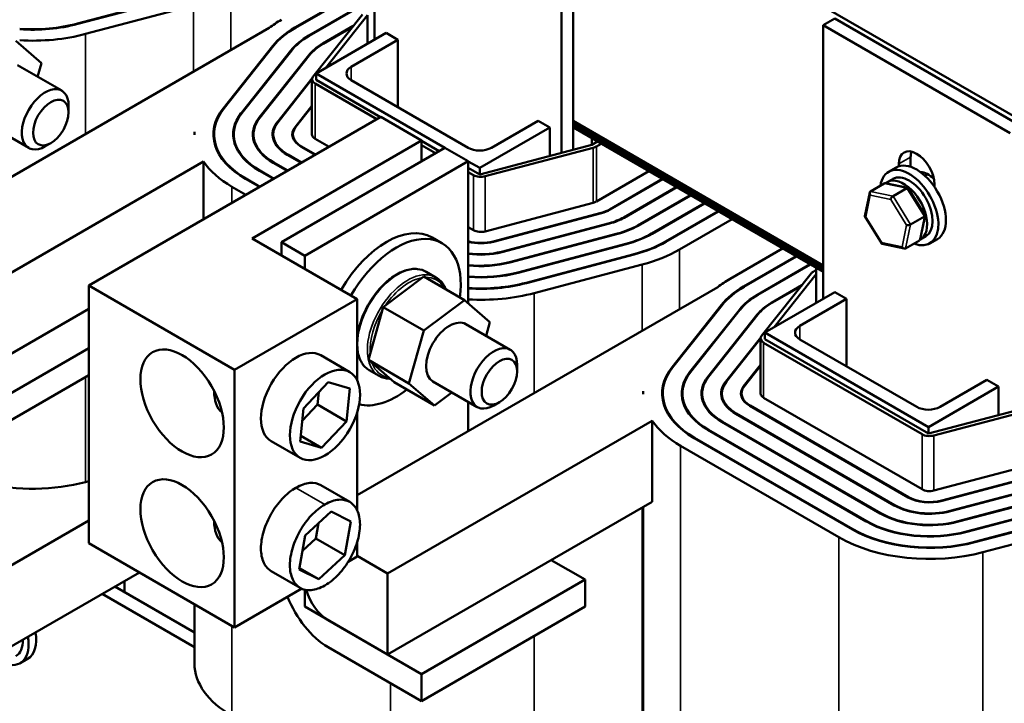
# Model space of a CAD drawing. Units: inches. Extents: x 0.05 to 2.15, y 0.02 to 1.67.
# Drawn here: x 1 to 1.25, y 1.27 to 1.44 of the extents above; entities that cross this region are included whole.
import ezdxf

# ---------------------------------------------------------------- set-up
doc = ezdxf.new("R2010")
doc.units = ezdxf.units.IN
doc.header["$LTSCALE"] = 0.1
doc.header["$MEASUREMENT"] = 0
doc.layers.add('Visible (ANSI)', color=7, linetype='Continuous', lineweight=50)
doc.layers.add('Visible Narrow (ANSI)', color=7, linetype='Continuous', lineweight=35)

msp = doc.modelspace()

# ---------------------------------------------------------------- linework, layer by layer
at = {"layer": 'Visible (ANSI)'}
for p, q in [((1.02002, 1.54864), (1.25984, 1.41018)), ((1.0919, 1.43338), (1.0919, 1.50237)), ((1.13905, 1.47516), (1.13905, 1.40488)), ((1.14199, 1.47686), (1.14199, 1.41127)), ((1.04418, 1.44465), (1.01696, 1.43744)), ((1.04425, 1.44456), (1.01703, 1.43736)), ((1.0718, 1.43647), (1.08507, 1.44413)), ((1.07192, 1.4364), (1.08519, 1.44406)), ((1.04625, 1.44204), (1.01903, 1.43484)), ((1.07532, 1.43444), (1.08858, 1.4421)), ((1.07543, 1.43438), (1.0887, 1.44203)), ((1.07635, 1.42405), (1.08882, 1.43977)), ((1.09014, 1.43957), (1.07957, 1.42626)), ((1.09014, 1.43957), (1.09014, 1.43236)), ((1.20799, 1.43875), (1.20504, 1.43705)), ((1.20799, 1.43875), (1.25513, 1.41154)), ((1.06533, 1.43637), (0.9744, 1.38387)), ((1.07883, 1.43242), (1.08651, 1.43685)), ((1.07895, 1.43235), (1.08631, 1.4366)), ((1.20504, 1.43705), (1.25218, 1.40984)), ((1.20504, 1.36806), (1.20504, 1.43705)), ((1.00139, 1.43309), (1.00786, 1.42749)), ((1.09485, 1.43508), (1.07717, 1.42487)), ((1.08601, 1.42658), (1.0978, 1.43338)), ((1.09485, 1.43508), (1.0978, 1.43338)), ((1.0978, 1.41637), (1.0978, 1.43338)), ((1.05377, 1.41614), (1.06625, 1.43186)), ((1.05392, 1.4161), (1.0664, 1.43182)), ((1.05829, 1.41495), (1.07076, 1.43066)), ((1.05844, 1.41491), (1.07092, 1.43062)), ((1.0628, 1.41375), (1.07528, 1.42947)), ((1.06295, 1.41371), (1.07543, 1.42943)), ((1.0018, 1.42701), (1.01299, 1.42055)), ((1.00786, 1.42749), (1.00689, 1.42407)), ((1.06732, 1.41256), (1.07615, 1.42368)), ((1.06747, 1.41252), (1.0761, 1.4234)), ((1.0761, 1.40953), (1.0761, 1.42341)), ((1.07717, 1.42487), (1.10961, 1.40614)), ((1.07717, 1.42324), (1.07717, 1.42487)), ((1.07717, 1.42324), (1.09337, 1.41389)), ((1.11547, 1.40616), (1.08601, 1.42317)), ((1.09243, 1.41334), (1.07689, 1.42232)), ((1.01472, 1.4151), (1.01472, 1.41673)), ((1.07183, 1.41136), (1.0761, 1.41674)), ((1.07198, 1.41132), (1.0761, 1.41651)), ((1.09344, 1.41393), (1.01979, 1.3714)), ((1.10374, 1.40798), (1.09344, 1.41393)), ((1.13315, 1.41297), (1.12137, 1.40616)), ((1.13315, 1.41297), (1.1361, 1.41127)), ((0.99346, 1.41258), (1.00466, 1.40611)), ((1.1361, 1.41127), (1.11842, 1.40106)), ((1.1361, 1.41127), (1.1361, 1.4041)), ((1.20504, 1.3765), (1.14199, 1.4129)), ((1.20504, 1.3765), (1.14199, 1.4129)), ((1.20504, 1.37595), (1.14199, 1.41235)), ((1.14199, 1.41235), (1.20504, 1.37595)), ((1.20504, 1.37541), (1.14199, 1.41181)), ((1.14199, 1.41181), (1.20504, 1.37541)), ((1.14199, 1.41127), (1.20504, 1.37486)), ((1.14199, 1.41127), (1.14199, 1.40566)), ((1.14671, 1.40854), (1.14199, 1.41127)), ((1.04647, 1.40945), (1.04647, 1.40953)), ((1.05144, 1.40778), (1.05144, 1.40953)), ((1.0564, 1.40795), (1.0564, 1.40953)), ((1.06102, 1.38332), (1.10374, 1.40798)), ((1.06137, 1.40813), (1.06137, 1.40953)), ((1.06634, 1.40835), (1.06634, 1.40953)), ((1.0713, 1.40861), (1.0713, 1.40953)), ((1.07689, 1.40844), (1.08041, 1.4064)), ((1.10374, 1.40798), (1.10374, 1.40276)), ((1.14671, 1.40691), (1.14671, 1.40854)), ((1.01024, 1.40734), (1.00883, 1.40653)), ((1.06839, 1.38234), (1.10964, 1.40616)), ((1.0769, 1.40438), (1.07337, 1.40641)), ((1.07702, 1.40444), (1.07349, 1.40648)), ((1.10374, 1.4079), (1.1082, 1.40533)), ((1.10726, 1.40478), (1.10374, 1.40681)), ((1.11553, 1.40276), (1.10964, 1.40616)), ((1.11842, 1.39943), (1.14671, 1.40691)), ((1.14704, 1.40615), (1.11982, 1.39895)), ((1.14671, 1.40691), (1.14812, 1.40773)), ((1.14906, 1.40718), (1.14782, 1.40646)), ((1.07339, 1.40235), (1.06986, 1.40438)), ((1.0735, 1.40242), (1.06998, 1.40445)), ((1.22708, 1.40378), (1.22708, 1.40135)), ((0.98206, 1.36415), (1.04875, 1.40265)), ((1.04875, 1.40265), (1.04875, 1.38812)), ((1.06987, 1.40032), (1.06635, 1.40235)), ((1.06999, 1.40039), (1.06647, 1.40242)), ((1.11553, 1.40276), (1.07428, 1.37894)), ((1.11553, 1.36691), (1.11553, 1.40276)), ((1.11553, 1.40273), (1.11842, 1.40106)), ((1.11553, 1.4011), (1.11842, 1.39943)), ((1.11842, 1.40106), (1.11842, 1.39943)), ((1.2234, 1.40117), (1.22152, 1.40008)), ((1.22413, 1.40148), (1.22413, 1.40208)), ((1.06285, 1.39627), (1.05933, 1.3983)), ((1.06297, 1.39633), (1.05944, 1.39837)), ((1.06636, 1.39829), (1.06284, 1.40033)), ((1.06648, 1.39836), (1.06296, 1.4004)), ((1.11682, 1.39926), (1.11553, 1.40001)), ((1.14782, 1.39258), (1.16108, 1.40024)), ((1.16448, 1.39828), (1.15121, 1.39062)), ((1.1646, 1.39822), (1.15133, 1.39056)), ((1.22117, 1.39747), (1.22256, 1.39827)), ((1.23068, 1.39911), (1.23134, 1.39949)), ((1.05946, 1.39431), (1.05593, 1.39634)), ((1.16799, 1.39626), (1.15472, 1.3886)), ((1.16811, 1.39619), (1.15484, 1.38853)), ((1.21696, 1.39514), (1.22045, 1.39716)), ((1.22636, 1.39604), (1.22077, 1.3972)), ((1.22264, 1.39397), (1.22612, 1.39598)), ((1.23071, 1.38908), (1.22646, 1.39597)), ((1.23309, 1.39691), (1.23309, 1.39631)), ((1.1715, 1.39423), (1.15824, 1.38657)), ((1.17162, 1.39416), (1.15835, 1.3865)), ((1.21552, 1.38895), (1.21676, 1.39484)), ((1.11982, 1.38507), (1.14704, 1.39227)), ((1.17501, 1.3922), (1.16175, 1.38454)), ((1.17513, 1.39213), (1.16187, 1.38447)), ((1.14904, 1.38975), (1.12182, 1.38255)), ((1.14911, 1.38967), (1.12189, 1.38246)), ((1.17853, 1.39017), (1.16526, 1.38251)), ((1.17864, 1.3901), (1.16538, 1.38245)), ((1.18204, 1.38815), (1.16877, 1.38049)), ((1.21978, 1.38198), (1.21553, 1.38887)), ((1.22705, 1.38679), (1.23054, 1.38881)), ((1.22948, 1.38311), (1.23072, 1.389)), ((1.11553, 1.38613), (1.11682, 1.38538)), ((1.15111, 1.38715), (1.12389, 1.37994)), ((1.15118, 1.38706), (1.12396, 1.37986)), ((1.06102, 1.38332), (1.08754, 1.36801)), ((1.10641, 1.38355), (1.10888, 1.38212)), ((1.15318, 1.38454), (1.12596, 1.37734)), ((1.15325, 1.38445), (1.12603, 1.37725)), ((1.2295, 1.38304), (1.23089, 1.38384)), ((1.23382, 1.38313), (1.23193, 1.38204)), ((1.06839, 1.37906), (1.06839, 1.38234)), ((1.06839, 1.38234), (1.07428, 1.37894)), ((1.15525, 1.38193), (1.12803, 1.37473)), ((1.15532, 1.38185), (1.1281, 1.37464)), ((1.18155, 1.37311), (1.19481, 1.38077)), ((1.22547, 1.38075), (1.21988, 1.38191)), ((1.22928, 1.38281), (1.22579, 1.3808)), ((1.07428, 1.37894), (1.07428, 1.37566)), ((1.15732, 1.37933), (1.1301, 1.37212)), ((1.15739, 1.37924), (1.13017, 1.37204)), ((1.18494, 1.37115), (1.19821, 1.37881)), ((1.18506, 1.37108), (1.19832, 1.37874)), ((1.15939, 1.37672), (1.13217, 1.36952)), ((1.18845, 1.36912), (1.20172, 1.37678)), ((1.18857, 1.36906), (1.20184, 1.37671)), ((1.20327, 1.37588), (1.20327, 1.37425)), ((1.20504, 1.37486), (1.20327, 1.37588)), ((1.10433, 1.37366), (1.0941, 1.36596)), ((1.11453, 1.36777), (1.10433, 1.37366)), ((1.1049, 1.37491), (1.10738, 1.37348)), ((1.18948, 1.35873), (1.20196, 1.37445)), ((1.20327, 1.37425), (1.1927, 1.36094)), ((1.2025, 1.37489), (1.20327, 1.37534)), ((1.20327, 1.37425), (1.20327, 1.36704)), ((1.01979, 1.3714), (1.01979, 1.30652)), ((1.0566, 1.35015), (1.01979, 1.3714)), ((1.17847, 1.37105), (1.08754, 1.31856)), ((1.19196, 1.3671), (1.19965, 1.37153)), ((1.19208, 1.36703), (1.19945, 1.37128)), ((1.20799, 1.36976), (1.19031, 1.35955)), ((1.20799, 1.36976), (1.21093, 1.36806)), ((1.0566, 1.35015), (1.08754, 1.36801)), ((1.08754, 1.36801), (1.08754, 1.34742)), ((1.0941, 1.36596), (1.09034, 1.35267)), ((1.0941, 1.36596), (1.10431, 1.36007)), ((1.10431, 1.36007), (1.11453, 1.36777)), ((1.11453, 1.36777), (1.12099, 1.36218)), ((1.16691, 1.35082), (1.17939, 1.36654)), ((1.16706, 1.35078), (1.17954, 1.3665)), ((1.19915, 1.36126), (1.21093, 1.36806)), ((1.21093, 1.35105), (1.21093, 1.36806)), ((0.98206, 1.34373), (1.01979, 1.36552)), ((1.17142, 1.34963), (1.1839, 1.36534)), ((1.17158, 1.34959), (1.18405, 1.3653)), ((1.17594, 1.34843), (1.18842, 1.36415)), ((1.17609, 1.34839), (1.18857, 1.36411)), ((1.11493, 1.36169), (1.12613, 1.35523)), ((1.12099, 1.36218), (1.12002, 1.35875)), ((1.10054, 1.34677), (1.10431, 1.36007)), ((1.18045, 1.34724), (1.18928, 1.35836)), ((1.19031, 1.35955), (1.23156, 1.33574)), ((1.19031, 1.35792), (1.19031, 1.35955)), ((1.18061, 1.3472), (1.18924, 1.35808)), ((1.18924, 1.34421), (1.18924, 1.35809)), ((1.22996, 1.33394), (1.19002, 1.357)), ((1.19031, 1.35792), (1.23156, 1.33411)), ((1.22861, 1.34084), (1.19915, 1.35785)), ((0.99061, 1.3388), (1.01979, 1.35564)), ((1.07832, 1.35383), (1.08563, 1.34961)), ((1.09034, 1.35267), (1.0968, 1.34707)), ((1.10054, 1.34677), (1.09034, 1.35267)), ((1.12786, 1.34978), (1.12786, 1.35141)), ((1.18497, 1.34604), (1.18924, 1.35142)), ((1.18512, 1.346), (1.18924, 1.35119)), ((0.99061, 1.33199), (1.01979, 1.34884)), ((1.0566, 1.28526), (1.0566, 1.35015)), ((1.09057, 1.35008), (1.09304, 1.34865)), ((1.07395, 1.34039), (1.08021, 1.34707)), ((1.08021, 1.34707), (1.08564, 1.34547)), ((1.107, 1.34118), (1.0968, 1.34707)), ((1.107, 1.34118), (1.10054, 1.34677)), ((1.1066, 1.34726), (1.1178, 1.34079)), ((1.24924, 1.34595), (1.23156, 1.33574)), ((1.24629, 1.34765), (1.2345, 1.34084)), ((1.24629, 1.34765), (1.24924, 1.34595)), ((1.24924, 1.34595), (1.24924, 1.33878)), ((1.05145, 1.34481), (1.05145, 1.34471)), ((1.0775, 1.34141), (1.07782, 1.34451)), ((1.08564, 1.34547), (1.08481, 1.33719)), ((1.1114, 1.34449), (1.107, 1.34118)), ((1.15961, 1.34413), (1.15961, 1.34421)), ((1.16458, 1.34246), (1.16458, 1.34421)), ((1.16954, 1.34263), (1.16954, 1.34421)), ((1.17451, 1.34281), (1.17451, 1.34421)), ((1.17948, 1.34303), (1.17948, 1.34421)), ((1.18444, 1.34329), (1.18444, 1.34421)), ((1.07364, 1.33728), (1.0775, 1.34141)), ((1.08481, 1.33719), (1.0775, 1.34141)), ((1.11553, 1.33471), (1.11553, 1.3421)), ((1.12338, 1.34202), (1.12196, 1.34121)), ((1.22645, 1.31803), (1.18651, 1.34109)), ((1.22657, 1.3181), (1.18663, 1.34116)), ((1.19002, 1.34312), (1.22996, 1.32006)), ((1.23156, 1.33411), (1.25984, 1.34159)), ((1.07311, 1.33211), (1.07395, 1.34039)), ((1.08754, 1.33958), (1.08754, 1.31468)), ((1.22294, 1.31601), (1.183, 1.33906)), ((1.22305, 1.31607), (1.18312, 1.33913)), ((1.26018, 1.34083), (1.23296, 1.33363)), ((1.08481, 1.33719), (1.07854, 1.33051)), ((1.09519, 1.29883), (1.16189, 1.33733)), ((1.16189, 1.33733), (1.16189, 1.31692)), ((1.21942, 1.31398), (1.17949, 1.33704)), ((1.21954, 1.31405), (1.17961, 1.3371)), ((1.07854, 1.33051), (1.07326, 1.33356)), ((1.21591, 1.31195), (1.17598, 1.33501)), ((1.21603, 1.31202), (1.17609, 1.33508)), ((1.23156, 1.33574), (1.23156, 1.33411)), ((1.06582, 1.33218), (1.07313, 1.32796)), ((1.07854, 1.33051), (1.07311, 1.33211)), ((1.20901, 1.30796), (1.16907, 1.33102)), ((1.2124, 1.30992), (1.17246, 1.33298)), ((1.21252, 1.30999), (1.17258, 1.33305)), ((1.23296, 1.31975), (1.26018, 1.32695)), ((1.26218, 1.32443), (1.23496, 1.31723)), ((1.26225, 1.32435), (1.23503, 1.31714)), ((1.01903, 1.32189), (1.01979, 1.32209)), ((1.07832, 1.32109), (1.08563, 1.31687)), ((1.26425, 1.32183), (1.23703, 1.31462)), ((1.26432, 1.32174), (1.2371, 1.31454)), ((1.26632, 1.31922), (1.2391, 1.31202)), ((1.26639, 1.31913), (1.23916, 1.31193)), ((1.09519, 1.27841), (1.16189, 1.31692)), ((1.26839, 1.31661), (1.24116, 1.30941)), ((1.26846, 1.31653), (1.24123, 1.30932)), ((1.07441, 1.30841), (1.08092, 1.31446)), ((1.08092, 1.31446), (1.08589, 1.31197)), ((1.15961, 1.21085), (1.15961, 1.3156)), ((1.27046, 1.31401), (1.24323, 1.3068)), ((1.27053, 1.31392), (1.2433, 1.30672)), ((1.01979, 1.31216), (0.99523, 1.29798)), ((1.05145, 1.31207), (1.05145, 1.31197)), ((1.07704, 1.30765), (1.07774, 1.31151)), ((1.08589, 1.31197), (1.08435, 1.30343)), ((1.27253, 1.3114), (1.2453, 1.3042)), ((1.0566, 1.28526), (1.01979, 1.30652)), ((1.07287, 1.29987), (1.07441, 1.30841)), ((1.07371, 1.30455), (1.07704, 1.30765)), ((1.08435, 1.30343), (1.07704, 1.30765)), ((1.08754, 1.30684), (1.08754, 1.30312)), ((1.08435, 1.30343), (1.07784, 1.29738)), ((1.08754, 1.30312), (1.08524, 1.3018)), ((1.08754, 1.30325), (1.09519, 1.29883)), ((1.14499, 1.29729), (1.13644, 1.30223)), ((0.99523, 1.27757), (1.03258, 1.29913)), ((1.06582, 1.29944), (1.07313, 1.29522)), ((1.07784, 1.29738), (1.07287, 1.29987)), ((1.07784, 1.29738), (1.07293, 1.30021)), ((1.09519, 1.29883), (1.09519, 1.27841)), ((1.02885, 1.29698), (1.02885, 1.2941)), ((1.10374, 1.27348), (1.14499, 1.29729)), ((1.14499, 1.29049), (1.14499, 1.29729)), ((1.02636, 1.29554), (1.04647, 1.28393)), ((1.07351, 1.29502), (1.0566, 1.28526)), ((1.07428, 1.29476), (1.07428, 1.29049)), ((1.02319, 1.29371), (1.04647, 1.28027)), ((1.04647, 1.27617), (1.04647, 1.29111)), ((1.07428, 1.29049), (1.09519, 1.27841)), ((1.10374, 1.26667), (1.14499, 1.29049)), ((1.08017, 1.28709), (1.10374, 1.27348)), ((1.10374, 1.26667), (1.08017, 1.28028)), ((1.00438, 1.27733), (1.00249, 1.27624)), ((1.10374, 1.27348), (1.10374, 1.26667))]:
    msp.add_line(p, q, dxfattribs=at)
for centre, major_axis, ratio, start_param, end_param in [((1.09125, 1.42524), (0.0323, 0), 0.57735, 2.356194, 2.502271), ((1.00557, 1.45179), (-0.02733, 0), 0.57735, 1.454233, 2.000559), ((1.00557, 1.45179), (-0.0275, 0), 0.57735, 1.454943, 2.000559), ((1.09125, 1.42524), (0.0275, 0), 0.57735, 2.356194, 2.71183), ((1.09125, 1.42524), (0.02733, 0), 0.57735, 2.356194, 2.71183), ((1.00557, 1.45179), (-0.0323, 0), 0.57735, 1.47222, 2.000559), ((1.09125, 1.42524), (0.02253, 0), 0.57735, 2.356194, 2.71183), ((1.09125, 1.42524), (0.02237, 0), 0.57735, 2.356194, 2.71183), ((1.09125, 1.42524), (0.01757, 0), 0.57735, 2.356194, 2.71183), ((1.09125, 1.42524), (0.0174, 0), 0.57735, 2.356194, 2.71183), ((1.08896, 1.42487), (-0.00417, 0), 0.57735, 5.497787, 7.068583), ((1.07877, 1.42341), (-0.00267, 0), 0.57735, 5.853423, 7.068583), ((1.00883, 1.41333), (0.00417, 0.00722), 0.57735, 5.497787, 10.210176), ((1.07877, 1.40953), (-0.0275, 0), 0.57735, 5.853423, 7.068583), ((1.07877, 1.40953), (-0.02733, 0), 0.57735, 5.853423, 7.068583), ((1.07877, 1.40953), (-0.02253, 0), 0.57735, 5.853423, 7.068583), ((1.07877, 1.40953), (-0.02237, 0), 0.57735, 5.853423, 7.068583), ((1.07877, 1.40953), (-0.01757, 0), 0.57735, 5.853423, 7.068583), ((1.07877, 1.40953), (-0.0174, 0), 0.57735, 5.853423, 7.068583), ((1.07877, 1.40953), (-0.0126, 0), 0.57735, 5.853423, 7.068583), ((1.07877, 1.40953), (-0.01243, 0), 0.57735, 5.853423, 7.068583), ((1.07877, 1.40953), (-0.00763, 0), 0.57735, 5.853423, 7.068583), ((1.07877, 1.40953), (-0.00747, 0), 0.57735, 5.853423, 7.068583), ((1.07877, 1.40953), (-0.0323, 0), 0.57735, 6.250906, 6.290549), ((1.07877, 1.40953), (-0.00267, 0), 0.57735, 0, 0.785398), ((1.11842, 1.40786), (-0.00417, 0), 0.57735, 0.785398, 2.356194), ((1.14593, 1.40755), (-0.00267, 0), 0.57735, 2.000559, 2.356194), ((1.22861, 1.39949), (-0.00317, 0.00548), 0.57735, 3.926991, 7.068583), ((1.23156, 1.4012), (0.00317, -0.00548), 0.57735, 3.625455, 3.926991), ((1.07877, 1.40953), (-0.0323, 0), 0.57735, 0.377684, 0.785398), ((1.22673, 1.39106), (-0.00521, 0.00902), 0.57735, 2.511976, 6.912802), ((1.22861, 1.39215), (-0.00521, 0.00902), 0.57735, 3.141593, 6.283185), ((1.11871, 1.40035), (-0.00267, 0), 0.57735, 0.785398, 2.000559), ((1.22534, 1.39025), (0.00417, -0.00722), 0.57735, 6.270985, 9.524283), ((1.22673, 1.39106), (-0.00417, 0.00722), 0.57735, 3.141593, 6.283185), ((1.23156, 1.39385), (-0.00338, 0.00586), 0.57735, 5.205639, 5.924464), ((1.22085, 1.3965), (0.000422, -0.000644), 0.706825, 2.527792, 3.101769), ((1.22601, 1.39543), (0.000409, 0.000584), 0.446385, 6.092796, 7.047552), ((1.21736, 1.39449), (0.000422, -0.000644), 0.706825, 3.101769, 4.672565), ((1.22252, 1.39342), (-0.000409, -0.000584), 0.446385, 3.905959, 5.476756), ((1.14593, 1.39367), (0.00267, 0), 0.57735, 5.142151, 5.497787), ((1.14593, 1.39367), (-0.00747, 0), 0.57735, 2.000559, 2.356194), ((1.14593, 1.39367), (-0.00763, 0), 0.57735, 2.000559, 2.356194), ((1.14593, 1.39367), (-0.01243, 0), 0.57735, 2.000559, 2.356194), ((1.14593, 1.39367), (-0.0126, 0), 0.57735, 2.000559, 2.356194), ((1.21622, 1.38903), (-0.000699, -0.000122), 0.380492, 6.13262, 7.049791), ((1.23002, 1.38892), (0.000699, 0.000122), 0.380492, 5.478995, 6.433751), ((1.09491, 1.36363), (0.0115, 0.01992), 0.57735, 0, 1.566185), ((1.14593, 1.39367), (-0.0174, 0), 0.57735, 2.000559, 2.356194), ((1.14593, 1.39367), (-0.01757, 0), 0.57735, 2.000559, 2.356194), ((1.22653, 1.3869), (-0.000699, -0.000122), 0.380492, 0.766606, 2.337402), ((1.09738, 1.3622), (0.0115, 0.01992), 0.57735, 5.334152, 7.84937), ((1.11871, 1.38647), (0.00267, 0), 0.57735, 3.926991, 5.142151), ((1.14593, 1.39367), (-0.02237, 0), 0.57735, 2.000559, 2.356194), ((1.14593, 1.39367), (-0.02253, 0), 0.57735, 2.000559, 2.356194), ((1.11871, 1.38647), (-0.00747, 0), 0.57735, 1.131019, 2.000559), ((1.11871, 1.38647), (-0.00763, 0), 0.57735, 1.141267, 2.000559), ((1.14593, 1.39367), (-0.02733, 0), 0.57735, 2.000559, 2.356194), ((1.14593, 1.39367), (-0.0275, 0), 0.57735, 2.000559, 2.356194), ((1.22023, 1.38252), (-0.000409, -0.000584), 0.446385, 5.476756, 6.473575), ((1.22539, 1.38145), (-0.000422, 0.000644), 0.706825, 1.530973, 3.101769), ((1.22888, 1.38346), (-0.000422, 0.000644), 0.706825, 3.101769, 3.755394), ((1.11871, 1.38647), (-0.01243, 0), 0.57735, 1.312254, 2.000559), ((1.11871, 1.38647), (-0.0126, 0), 0.57735, 1.315751, 2.000559), ((1.14593, 1.39367), (-0.0323, 0), 0.57735, 2.000559, 2.356194), ((1.11871, 1.38647), (-0.0174, 0), 0.57735, 1.387072, 2.000559), ((1.11871, 1.38647), (-0.01757, 0), 0.57735, 1.388835, 2.000559), ((1.11871, 1.38647), (-0.02237, 0), 0.57735, 1.428189, 2.000559), ((1.11871, 1.38647), (-0.02253, 0), 0.57735, 1.429251, 2.000559), ((1.20439, 1.3738), (0.00267, 0), 0.57735, 2.356194, 2.71183), ((1.11871, 1.38647), (-0.02733, 0), 0.57735, 1.454233, 2.000559), ((1.11871, 1.38647), (-0.0275, 0), 0.57735, 1.454943, 2.000559), ((1.20439, 1.35992), (0.0323, 0), 0.57735, 2.356194, 2.502271), ((1.20439, 1.35992), (0.0275, 0), 0.57735, 2.356194, 2.71183), ((1.20439, 1.35992), (0.02733, 0), 0.57735, 2.356194, 2.71183), ((1.11871, 1.38647), (-0.0323, 0), 0.57735, 1.47222, 2.000559), ((1.20439, 1.35992), (0.02253, 0), 0.57735, 2.356194, 2.71183), ((1.20439, 1.35992), (0.02237, 0), 0.57735, 2.356194, 2.71183), ((1.20439, 1.35992), (0.01757, 0), 0.57735, 2.356194, 2.71183), ((1.20439, 1.35992), (0.0174, 0), 0.57735, 2.356194, 2.71183), ((1.11077, 1.35447), (-0.00417, -0.00722), 0.57735, 3.141593, 6.283185), ((1.2021, 1.35955), (-0.00417, 0), 0.57735, 5.497787, 7.068583), ((1.19191, 1.35809), (-0.00267, 0), 0.57735, 5.853423, 7.068583), ((1.07207, 1.34301), (-0.00625, -0.01083), 0.57735, 3.141593, 6.283185), ((1.12196, 1.34801), (0.00417, 0.00722), 0.57735, 5.497787, 10.210176), ((1.19191, 1.34421), (-0.0275, 0), 0.57735, 5.853423, 7.068583), ((1.19191, 1.34421), (-0.02733, 0), 0.57735, 5.853423, 7.068583), ((1.19191, 1.34421), (-0.02253, 0), 0.57735, 5.853423, 7.068583), ((1.19191, 1.34421), (-0.02237, 0), 0.57735, 5.853423, 7.068583), ((1.19191, 1.34421), (-0.01757, 0), 0.57735, 5.853423, 7.068583), ((1.19191, 1.34421), (-0.0174, 0), 0.57735, 5.853423, 7.068583), ((1.19191, 1.34421), (-0.0126, 0), 0.57735, 5.853423, 7.068583), ((1.19191, 1.34421), (-0.01243, 0), 0.57735, 5.853423, 7.068583), ((1.19191, 1.34421), (-0.00763, 0), 0.57735, 5.853423, 7.068583), ((1.19191, 1.34421), (-0.00747, 0), 0.57735, 5.853423, 7.068583), ((1.06029, 1.34981), (-0.00625, -0.01083), 0.57735, 5.488018, 6.179338), ((1.09738, 1.3622), (-0.0115, -0.01992), 0.57735, 0.169749, 0.949033), ((1.19191, 1.34421), (-0.0323, 0), 0.57735, 6.250906, 6.290549), ((1.19191, 1.34421), (-0.00267, 0), 0.57735, 0, 0.785398), ((1.23156, 1.34254), (-0.00417, 0), 0.57735, 0.785398, 2.356194), ((1.19191, 1.34421), (-0.0323, 0), 0.57735, 0.377684, 0.785398), ((1.23185, 1.33503), (-0.00267, 0), 0.57735, 0.785398, 2.000559), ((1.00557, 1.33884), (0.0323, 0), 0.57735, 4.333233, 5.142151), ((1.23185, 1.32115), (0.00267, 0), 0.57735, 3.926991, 5.142151), ((1.23185, 1.32115), (-0.00763, 0), 0.57735, 0.785398, 2.000559), ((1.23185, 1.32115), (-0.00747, 0), 0.57735, 0.785398, 2.000559), ((1.23185, 1.32115), (-0.01757, 0), 0.57735, 0.785398, 2.000559), ((1.23185, 1.32115), (-0.0174, 0), 0.57735, 0.785398, 2.000559), ((1.23185, 1.32115), (-0.0126, 0), 0.57735, 0.785398, 2.000559), ((1.23185, 1.32115), (-0.01243, 0), 0.57735, 0.785398, 2.000559), ((1.06029, 1.31707), (-0.00625, -0.01083), 0.57735, 5.488018, 6.179338), ((1.23185, 1.32115), (-0.02253, 0), 0.57735, 0.785398, 2.000559), ((1.23185, 1.32115), (-0.02237, 0), 0.57735, 0.785398, 2.000559), ((1.23185, 1.32115), (-0.0275, 0), 0.57735, 0.785398, 2.000559), ((1.23185, 1.32115), (-0.02733, 0), 0.57735, 0.785398, 2.000559), ((1.23185, 1.32115), (-0.0323, 0), 0.57735, 0.785398, 2.000559), ((1.08017, 1.29389), (0.00417, -0.00722), 0.57735, 4.285034, 5.497787), ((1.08017, 1.29389), (-0.00833, 0.01443), 0.57735, 1.309016, 2.356194), ((0.99917, 1.28635), (0.00521, -0.00902), 0.57735, 0, 0.999414), ((0.99728, 1.28526), (0.00521, -0.00902), 0.57735, 5.653568, 7.282599), ((0.99728, 1.28526), (0.00417, -0.00722), 0.57735, 0, 0.828483), ((1.07877, 1.27617), (-0.0323, 0), 0.57735, 0, 0.785398)]:
    msp.add_ellipse(centre, major_axis=major_axis, ratio=ratio, start_param=start_param, end_param=end_param, dxfattribs=at)
for centre, major_axis in [((1.01024, 1.41251), (-0.00317, -0.00548)), ((1.04335, 1.34173), (0.00744, -0.01289)), ((1.12338, 1.34719), (-0.00317, -0.00548)), ((1.07938, 1.33879), (0.00625, 0.01083)), ((1.04335, 1.30899), (0.00744, -0.01289))]:
    msp.add_ellipse(centre, major_axis=major_axis, ratio=0.57735, dxfattribs=at)
for points in [[(1.04647, 1.40939), (1.04647, 1.40964), (1.04647, 1.40988), (1.04649, 1.41013)], [(1.15961, 1.34407), (1.15961, 1.34432), (1.15961, 1.34456), (1.15963, 1.34481)]]:
    msp.add_open_spline(points, degree=3, dxfattribs=at)
for points, knots in [([(1.08754, 1.35843), (1.08755, 1.35851), (1.08756, 1.35859), (1.08773, 1.36001), (1.08807, 1.36142), (1.08907, 1.36422), (1.08972, 1.36562), (1.09128, 1.36825), (1.09217, 1.36949), (1.09413, 1.37169), (1.09519, 1.37266), (1.09736, 1.37422), (1.09848, 1.37481), (1.10066, 1.37554), (1.10173, 1.37569), (1.10351, 1.37551), (1.10425, 1.37528), (1.1049, 1.37491)], [4.844046, 4.844046, 4.844046, 4.844046, 4.863329, 4.863329, 5.189125, 5.189125, 5.513932, 5.513932, 5.838339, 5.838339, 6.16323, 6.16323, 6.489096, 6.489096, 6.813052, 6.813052, 7.068583, 7.068583, 7.068583, 7.068583]), ([(1.10984, 1.37048), (1.10974, 1.37074), (1.10962, 1.37099), (1.10924, 1.37171), (1.10893, 1.37215), (1.10822, 1.3729), (1.10782, 1.37322), (1.10738, 1.37348)], [5.0684292, 5.0684292, 5.0684292, 5.0684292, 5.1533329, 5.1533329, 5.32556, 5.32556, 5.4977871, 5.4977871, 5.4977871, 5.4977871]), ([(1.09057, 1.35008), (1.0898, 1.35052), (1.08915, 1.35116), (1.08814, 1.35279), (1.08779, 1.35379), (1.08758, 1.35505), (1.08756, 1.3552), (1.08754, 1.35536)], [3.9269908, 3.9269908, 3.9269908, 3.9269908, 4.226485, 4.226485, 4.5387915, 4.5387915, 4.5813735, 4.5813735, 4.5813735, 4.5813735]), ([(1.09304, 1.34865), (1.09381, 1.34821), (1.09469, 1.34797), (1.09568, 1.34794), (1.09574, 1.34794), (1.0958, 1.34794)], [2.3561945, 2.3561945, 2.3561945, 2.3561945, 2.6556887, 2.6556887, 2.6741974, 2.6741974, 2.6741974, 2.6741974]), ([(1.07207, 1.32047), (1.07269, 1.32083), (1.07329, 1.3211), (1.07445, 1.32149), (1.07501, 1.32161), (1.0766, 1.32174), (1.07755, 1.32154), (1.07832, 1.32109)], [-6.2330012, -6.2330012, -6.2330012, -6.2330012, -6.0339534, -6.0339534, -5.8349056, -5.8349056, -5.43681, -5.43681, -5.43681, -5.43681]), ([(1.06582, 1.29944), (1.06508, 1.29987), (1.06441, 1.30058), (1.06348, 1.30254), (1.06323, 1.3038), (1.06323, 1.30652), (1.06348, 1.30807), (1.06441, 1.3111), (1.06508, 1.31259), (1.06659, 1.31521), (1.06755, 1.31652), (1.06914, 1.31822), (1.0697, 1.31875), (1.07085, 1.31969), (1.07146, 1.32011), (1.07207, 1.32047)], [-2.320309, -2.320309, -2.320309, -2.320309, -1.93928, -1.93928, -1.55825, -1.55825, -1.177221, -1.177221, -0.796191, -0.796191, -0.398096, -0.398096, -0.199048, -0.199048, 0, 0, 0, 0]), ([(1.07938, 1.31625), (1.07999, 1.31661), (1.0806, 1.31688), (1.08175, 1.31727), (1.08231, 1.31739), (1.0839, 1.31753), (1.08486, 1.31732), (1.08637, 1.31644), (1.08704, 1.31573), (1.08797, 1.31377), (1.08822, 1.31251), (1.08822, 1.30979), (1.08797, 1.30824), (1.08704, 1.30521), (1.08637, 1.30372), (1.08486, 1.3011), (1.0839, 1.29979), (1.08231, 1.29809), (1.08175, 1.29756), (1.0806, 1.29662), (1.07999, 1.29619), (1.07876, 1.29548), (1.07816, 1.29521), (1.077, 1.29482), (1.07645, 1.2947), (1.07485, 1.29457), (1.0739, 1.29477), (1.07239, 1.29565), (1.07172, 1.29636), (1.07079, 1.29832), (1.07054, 1.29958), (1.07054, 1.3023), (1.07079, 1.30385), (1.07172, 1.30689), (1.07239, 1.30837), (1.0739, 1.31099), (1.07485, 1.3123), (1.07645, 1.314), (1.077, 1.31453), (1.07816, 1.31547), (1.07876, 1.3159), (1.07938, 1.31625)], [-6.233001, -6.233001, -6.233001, -6.233001, -6.033953, -6.033953, -5.834906, -5.834906, -5.43681, -5.43681, -5.05578, -5.05578, -4.674751, -4.674751, -4.293721, -4.293721, -3.912692, -3.912692, -3.514596, -3.514596, -3.315548, -3.315548, -3.116501, -3.116501, -2.917453, -2.917453, -2.718405, -2.718405, -2.320309, -2.320309, -1.93928, -1.93928, -1.55825, -1.55825, -1.177221, -1.177221, -0.796191, -0.796191, -0.398096, -0.398096, -0.199048, -0.199048, 0, 0, 0, 0])]:
    msp.add_open_spline(points, degree=3, knots=knots, dxfattribs=at)
at = {"layer": 'Visible Narrow (ANSI)'}
for p, q in [((1.05563, 1.43077), (1.05563, 1.44581)), ((1.04625, 1.42536), (1.04625, 1.44204)), ((1.01696, 1.43734), (1.01696, 1.43744)), ((1.0718, 1.43633), (1.0718, 1.43647)), ((1.01903, 1.40964), (1.01903, 1.43484)), ((1.07532, 1.43431), (1.07532, 1.43444)), ((1.06625, 1.43163), (1.06625, 1.43186)), ((1.07076, 1.43043), (1.07076, 1.43066)), ((1.07883, 1.43228), (1.07883, 1.43242)), ((1.07528, 1.42924), (1.07528, 1.42947)), ((1.08601, 1.42317), (1.08601, 1.42658)), ((1.07689, 1.40844), (1.07689, 1.42232)), ((1.05377, 1.41591), (1.05377, 1.41614)), ((1.05829, 1.41471), (1.05829, 1.41495)), ((1.0628, 1.41352), (1.0628, 1.41375)), ((1.06732, 1.41232), (1.06732, 1.41256)), ((1.07183, 1.41112), (1.07183, 1.41136)), ((1.07349, 1.40634), (1.07349, 1.40648)), ((1.14704, 1.39227), (1.14704, 1.40615)), ((1.14782, 1.39258), (1.14782, 1.40646)), ((1.06998, 1.40431), (1.06998, 1.40445)), ((1.22708, 1.40378), (1.22413, 1.40208)), ((1.06647, 1.40229), (1.06647, 1.40242)), ((1.05944, 1.39823), (1.05944, 1.39837)), ((1.06296, 1.40026), (1.06296, 1.4004)), ((1.11682, 1.38538), (1.11682, 1.39926)), ((1.11982, 1.38507), (1.11982, 1.39895)), ((1.05593, 1.39227), (1.05593, 1.39634)), ((1.22045, 1.39716), (1.22612, 1.39598)), ((1.22612, 1.39598), (1.23054, 1.38881)), ((1.21575, 1.38876), (1.21689, 1.39421)), ((1.21689, 1.39421), (1.22205, 1.39315)), ((1.22264, 1.39397), (1.21696, 1.39514)), ((1.22205, 1.39315), (1.22606, 1.38663)), ((1.22705, 1.38679), (1.22264, 1.39397)), ((1.15121, 1.39049), (1.15121, 1.39062)), ((1.14904, 1.38965), (1.14904, 1.38975)), ((1.15472, 1.38846), (1.15472, 1.3886)), ((1.21976, 1.38224), (1.21575, 1.38876)), ((1.23054, 1.38881), (1.22928, 1.38281)), ((1.15111, 1.38704), (1.15111, 1.38715)), ((1.15824, 1.38643), (1.15824, 1.38657)), ((1.22606, 1.38663), (1.22492, 1.38118)), ((1.22579, 1.3808), (1.22705, 1.38679)), ((1.15318, 1.38443), (1.15318, 1.38454)), ((1.16175, 1.38441), (1.16175, 1.38454)), ((1.12182, 1.38244), (1.12182, 1.38255)), ((1.15525, 1.38183), (1.15525, 1.38193)), ((1.16526, 1.38238), (1.16526, 1.38251)), ((1.22492, 1.38118), (1.21976, 1.38224)), ((1.12389, 1.37984), (1.12389, 1.37994)), ((1.15732, 1.37922), (1.15732, 1.37933)), ((1.16877, 1.36545), (1.16877, 1.38049)), ((1.12596, 1.37723), (1.12596, 1.37734)), ((1.15939, 1.36004), (1.15939, 1.37672)), ((1.12803, 1.37462), (1.12803, 1.37473)), ((1.1301, 1.37202), (1.1301, 1.37212)), ((1.18494, 1.37101), (1.18494, 1.37115)), ((1.13217, 1.34432), (1.13217, 1.36952)), ((1.18845, 1.36899), (1.18845, 1.36912)), ((1.17939, 1.36631), (1.17939, 1.36654)), ((1.19196, 1.36696), (1.19196, 1.3671)), ((1.1839, 1.36511), (1.1839, 1.36534)), ((1.18842, 1.36392), (1.18842, 1.36415)), ((1.19915, 1.35785), (1.19915, 1.36126)), ((1.19002, 1.34312), (1.19002, 1.357)), ((1.01903, 1.32189), (1.01903, 1.3484)), ((1.16691, 1.35059), (1.16691, 1.35082)), ((1.17142, 1.34939), (1.17142, 1.34963)), ((1.17594, 1.3482), (1.17594, 1.34843)), ((1.18045, 1.347), (1.18045, 1.34724)), ((1.18497, 1.3458), (1.18497, 1.34604)), ((1.18663, 1.34102), (1.18663, 1.34116)), ((1.18312, 1.33899), (1.18312, 1.33913)), ((1.17961, 1.33697), (1.17961, 1.3371)), ((1.17609, 1.33494), (1.17609, 1.33508)), ((1.22996, 1.32006), (1.22996, 1.33394)), ((1.23296, 1.31975), (1.23296, 1.33363)), ((1.16907, 1.19766), (1.16907, 1.33102)), ((1.17258, 1.33291), (1.17258, 1.33305)), ((1.07207, 1.32047), (1.07938, 1.31625)), ((1.22657, 1.31797), (1.22657, 1.3181)), ((1.23496, 1.31712), (1.23496, 1.31723)), ((1.15939, 1.26377), (1.15939, 1.31548)), ((1.21954, 1.31391), (1.21954, 1.31405)), ((1.22305, 1.31594), (1.22305, 1.31607)), ((1.23703, 1.31452), (1.23703, 1.31462)), ((1.21603, 1.31188), (1.21603, 1.31202)), ((1.2391, 1.31191), (1.2391, 1.31202)), ((1.21252, 1.30985), (1.21252, 1.30999)), ((1.24116, 1.3093), (1.24116, 1.30941)), ((1.20901, 1.18459), (1.20901, 1.30796)), ((1.24323, 1.3067), (1.24323, 1.3068)), ((1.2453, 1.19125), (1.2453, 1.3042)), ((1.05593, 1.26298), (1.05593, 1.28565)), ((1.13217, 1.25657), (1.13217, 1.28308)), ((1.09587, 1.24991), (1.09587, 1.27122))]:
    msp.add_line(p, q, dxfattribs=at)
for centre, major_axis, start_param, end_param in [((1.09773, 1.36249), (-0.00717, -0.01241), 3.141593, 6.283185), ((1.10021, 1.36106), (0.00717, 0.01241), 0, 2.587523), ((1.10056, 1.36086), (0.00692, 0.01198), 0.425993, 1.447088), ((1.10056, 1.36086), (0.00692, 0.01198), 5.927918, 6.638452), ((1.10056, 1.36086), (0.00692, 0.01198), 1.532174, 2.435301), ((1.10021, 1.36106), (-0.00717, -0.01241), 5.732196, 6.283185), ((1.10056, 1.36086), (-0.00692, -0.01198), 5.833119, 6.511937)]:
    msp.add_ellipse(centre, major_axis=major_axis, ratio=0.57735, start_param=start_param, end_param=end_param, dxfattribs=at)

doc.saveas('drawing.dxf')
